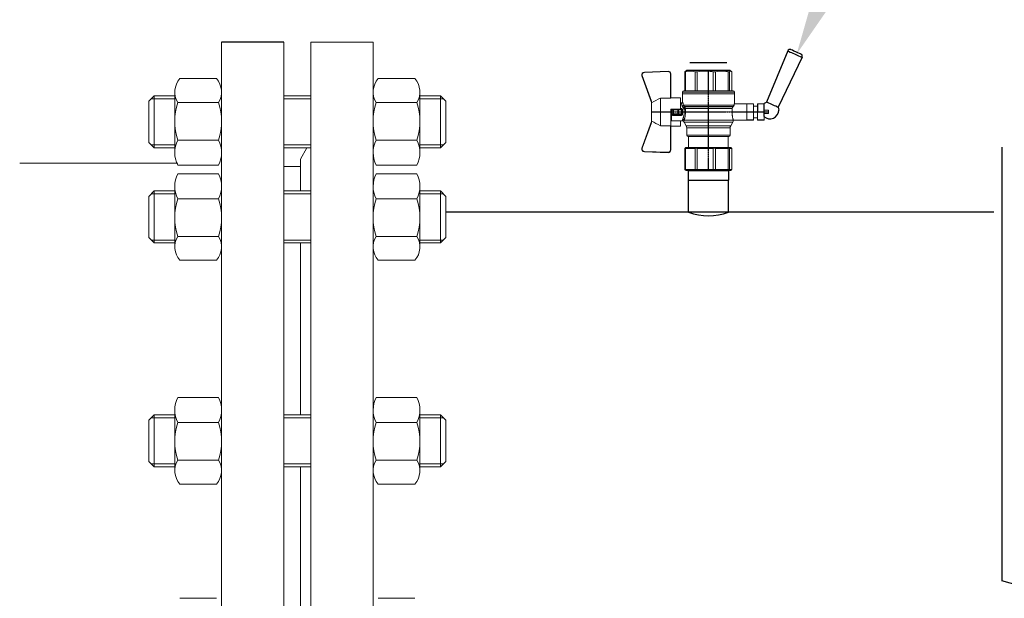
# Model space of a CAD drawing. Units: millimetres. Extents: x 16468 to 22821, y 7291 to 8834.
# Drawn here: x 22085 to 22424, y 7785 to 7985 of the extents above; entities that cross this region are included whole.
import ezdxf
from ezdxf import colors
from ezdxf.entities.mleader import LeaderData, LeaderLine
from ezdxf.math import Vec2, Vec3

# ---------------------------------------------------------------- set-up
doc = ezdxf.new("R2010")
doc.units = ezdxf.units.MM
for name, pattern in [('CENTER', [50.8, 31.75, -6.35, 6.35, -6.35]), ('CENTER2', [1.125, 0.75, -0.125, 0.125, -0.125]), ('K5LT_BASIC', [0])]:
    doc.linetypes.add(name, pattern=pattern)
for name, color, linetype, lineweight in [('Запорная арматура', 7, 'Continuous', 20), ('Осевые линии', 7, 'CENTER', 9), ('Основная', 7, 'Continuous', 40)]:
    doc.layers.add(name, color=color, linetype=linetype, lineweight=lineweight)
doc.layers.add('Системный слой VIEW1', color=7, linetype='Continuous')
doc.styles.get("Standard").update_dxf_attribs({"font": 'arial.ttf'})

# ---------------------------------------------------------------- blocks, each defined once
blk = doc.blocks.new('Кран шаровый для монтажа термодатчика Ду15')
at = {"color": 7, "linetype": 'Continuous', "lineweight": 15}
for p, q in [((-55.09, 27.16), (-54.54, 43.06)), ((-54.26, 43.05), (-54.82, 27.15)), ((-34.99, 38.29), (-52.17, 44.46)), ((-52.08, 44.72), (-34.17, 38.29)), ((-21.32, 38.29), (-3.41, 44.72)), ((-3.31, 44.46), (-20.5, 38.29)), ((-0.67, 27.15), (-1.22, 43.05)), ((-0.95, 43.06), (-0.39, 27.16)), ((-33.9, 38.29), (-34.99, 38.29)), ((-21.58, 38.29), (-33.9, 38.29)), ((-20.5, 38.29), (-21.58, 38.29)), ((-18.46, 32.26), (-37.03, 32.26)), ((-37.03, 32.26), (-37.03, 25.54)), ((-18.46, 25.54), (-18.46, 32.26)), ((-53.26, 25.54), (-37.03, 25.54)), ((-53.26, 25.54), (-53.26, 25.26)), ((-37.08, 25.26), (-53.26, 25.26)), ((-37.21, 18.83), (-37.21, 25.26)), ((-34.47, 25.26), (-37.08, 25.26)), ((-34.38, 25.26), (-34.47, 25.26)), ((-25.91, 25.26), (-34.38, 25.26)), ((-33.78, 18.83), (-33.78, 25.26)), ((-33.71, 24.8), (-33.71, 17.43)), ((-30.13, 18.68), (-30.13, 23.43)), ((-29.58, 20.48), (-29.58, 23.43)), ((-29.58, 20.48), (-29.12, 20.48)), ((-29.58, 18.68), (-29.58, 20.48)), ((-29.12, 23.43), (-29.45, 23.43)), ((-29.12, 23.88), (-26.37, 23.88)), ((-29.12, 20.48), (-29.12, 23.43)), ((-26.37, 23.43), (-29.12, 23.43)), ((-26.37, 20.48), (-29.12, 20.48)), ((-29.12, 20.48), (-29.12, 20.08)), ((-26.37, 20.08), (-29.12, 20.08)), ((-29.12, 20.08), (-29.12, 18.14)), ((-28.94, 24.8), (-26.55, 24.8)), ((-25.91, 24.8), (-26.55, 24.8)), ((-26.37, 23.43), (-26.37, 20.48)), ((-25.91, 23.43), (-26.37, 23.43)), ((-26.37, 20.48), (-25.91, 20.48)), ((-26.37, 20.08), (-26.37, 20.48)), ((-26.37, 18.14), (-26.37, 20.08)), ((-25.91, 23.43), (-25.91, 25.26)), ((-25.91, 23.43), (-25.91, 20.48)), ((-25.91, 20.48), (-25.91, 20.4)), ((-25.91, 18.83), (-25.91, 20.4)), ((-18.46, 25.54), (-2.23, 25.54)), ((-2.23, 25.26), (-18.41, 25.26)), ((-18.28, 18.83), (-18.28, 25.26)), ((-2.23, 25.26), (-2.23, 25.54)), ((-67.15, 14.69), (-67.15, 15.03)), ((-67.15, 8.44), (-67.15, 14.69)), ((-66.42, 15.77), (-66.42, 15.36)), ((-66.42, 15.77), (-52.27, 15.77)), ((-66.42, 15.36), (-66.42, 8.96)), ((-66.42, 15.36), (-52.27, 15.36)), ((-52.27, 8.96), (-52.27, 15.36)), ((-51.97, 15.59), (-51.54, 15.14)), ((-51.54, 15.14), (-51.54, 8)), ((-44.19, 13.32), (-51.54, 13.32)), ((-44.19, 13.69), (-44.19, -13.69)), ((-38.49, 14.61), (-43.27, 14.61)), ((-37.21, 18.83), (-33.78, 18.83)), ((-34.66, 16.4), (-37.12, 14.98)), ((-33.78, 18.83), (-33.71, 18.83)), ((-25.91, 18.83), (-25.91, 18.68)), ((-25.91, 18.83), (-18.28, 18.83)), ((-25.35, 18.83), (-25.35, 18.68)), ((-25.32, -16.02), (-25.32, 15.61)), ((-24.4, 15.93), (-24.4, -16.44)), ((-24.06, 16.19), (-24.06, -16.71)), ((-23.15, 16.76), (-23.15, -17.19)), ((-21.77, 18.37), (-21.77, 18.83)), ((-15.62, 17.45), (-20.86, 17.45)), ((-14.51, 17.45), (-15.62, 17.45)), ((-15.62, 17.45), (-15.62, -17.45)), ((-0.8, 15.77), (-13.6, 15.77)), ((-0.8, 15.36), (-13.6, 15.36)), ((-0.8, 15.77), (-0.8, 15.36)), ((0, 14.7), (-0.36, 15.33)), ((-67.15, 7.26), (-67.15, 8.44)), ((-67.15, -3.09), (-67.15, 7.26)), ((-66.42, 8.96), (-66.42, 7.49)), ((-66.42, 8.96), (-52.27, 8.96)), ((-66.42, 7.49), (-66.42, -3.11)), ((-66.42, 7.49), (-52.27, 7.49)), ((-52.27, -3.11), (-52.27, 7.49)), ((-51.97, 8.24), (-51.54, 8)), ((-51.54, 8), (-51.54, -3.82)), ((-0.8, 8.96), (-13.6, 8.96)), ((-13.6, 7.49), (-0.8, 7.49)), ((-0.8, 8.96), (-0.8, 7.49)), ((-67.15, -4.42), (-67.15, -3.09)), ((-67.15, -12.81), (-67.15, -4.42)), ((-66.42, -3.11), (-52.27, -3.11)), ((-66.42, -3.11), (-66.42, -4.76)), ((-66.42, -4.76), (-52.27, -4.76)), ((-66.42, -4.76), (-66.42, -13.35)), ((-52.27, -13.35), (-52.27, -4.76)), ((-51.54, -3.82), (-51.97, -3.94)), ((-51.54, -3.82), (-51.54, -13.41)), ((-0.8, -3.11), (-13.6, -3.11)), ((-0.8, -3.11), (-13.6, -3.11)), ((-0.8, -4.76), (-13.6, -4.76)), ((-0.8, -3.11), (-0.8, -4.76)), ((-0.8, -3.11), (-0.8, -4.76)), ((-67.15, -13.51), (-67.15, -12.81)), ((-67.15, -15.03), (-67.15, -13.51)), ((-66.42, -13.35), (-52.27, -13.35)), ((-66.42, -13.35), (-66.42, -14.22)), ((-66.42, -14.22), (-52.27, -14.22)), ((-66.42, -14.22), (-66.42, -15.77)), ((-66.42, -15.77), (-52.27, -15.77)), ((-52.27, -15.77), (-52.27, -14.22)), ((-51.54, -13.41), (-51.97, -13.81)), ((-51.54, -15.14), (-51.97, -15.59)), ((-51.54, -13.32), (-44.19, -13.32)), ((-51.54, -13.41), (-51.54, -15.14)), ((-43.27, -14.61), (-38.49, -14.61)), ((-37.12, -14.98), (-34.66, -16.4)), ((-33.26, -16.76), (-33.26, -25.73)), ((-22.25, -17.45), (-15.62, -17.45)), ((-22.23, -25.73), (-22.23, -17.45)), ((-15.62, -17.45), (-14.51, -17.45)), ((-0.8, -13.35), (-13.6, -13.35)), ((-0.8, -14.22), (-13.6, -14.22)), ((-0.8, -15.77), (-13.6, -15.77)), ((-0.8, -13.35), (-0.8, -14.22)), ((-0.36, -15.33), (0, -14.7))]:
    blk.add_line(p, q, dxfattribs=at)
at = {"color": 1, "linetype": 'CENTER2'}
for p, q in [((-27.74, 38.29), (-27.74, -40.25)), ((-67.15, 0), (0, 0))]:
    blk.add_line(p, q, dxfattribs=at)
at = {"color": 8, "linetype": 'Continuous', "lineweight": 15}
for p, q in [((-28.94, 24.8), (-33.71, 24.8)), ((-43.27, 14.61), (-43.27, -14.61)), ((-38.49, -14.61), (-38.49, 14.61)), ((-37.12, 14.98), (-37.12, -14.98)), ((-34.66, 16.4), (-34.66, -16.4)), ((-33.28, 16.31), (-33.28, -16.77)), ((-14.51, 17.45), (-14.51, -10.43)), ((-14.51, -10.43), (-14.51, -17.45))]:
    blk.add_line(p, q, dxfattribs=at)
for p, q in [((0, -14.7), (0, 14.7)), ((-67.15, 12.54), (-67.15, -12.54))]:
    blk.add_line(p, q)
at = {"color": 0, "linetype": 'Continuous', "lineweight": 15}
for p, q in [((-33.26, -30.33), (-33.26, -25.73)), ((-33.26, -25.73), (-33.12, -25.73)), ((-33.12, -25.73), (-33.12, -30.33)), ((-30.5, -25.73), (-33.12, -25.73)), ((-27.88, -25.73), (-30.5, -25.73)), ((-27.88, -30.33), (-27.88, -25.73)), ((-27.88, -25.73), (-27.61, -25.73)), ((-27.61, -25.73), (-27.61, -30.33)), ((-24.99, -25.73), (-27.61, -25.73)), ((-22.37, -25.73), (-24.99, -25.73)), ((-22.37, -30.33), (-22.37, -25.73)), ((-22.37, -25.73), (-22.23, -25.73)), ((-22.23, -25.73), (-22.23, -30.33)), ((-33.12, -30.33), (-33.26, -30.33)), ((-33.26, -37.49), (-33.26, -32.9)), ((-33.26, -32.9), (-33.12, -32.9)), ((-27.88, -30.33), (-33.12, -30.33)), ((-33.12, -32.9), (-33.12, -37.49)), ((-28.02, -32.9), (-33.12, -32.9)), ((-31.65, -30.33), (-31.65, -32.9)), ((-28.02, -32.9), (-22.23, -32.9)), ((-27.61, -30.33), (-27.88, -30.33)), ((-27.88, -37.46), (-27.88, -32.94)), ((-22.37, -30.33), (-27.61, -30.33)), ((-23.84, -32.9), (-23.84, -30.33)), ((-22.23, -30.33), (-22.37, -30.33)), ((-22.23, -32.9), (-22.23, -32.94)), ((-22.23, -32.94), (-22.23, -37.46)), ((-33.12, -37.49), (-33.26, -37.49)), ((-28.02, -37.49), (-33.12, -37.49)), ((-28.89, -37.49), (-28.89, -40.25)), ((-22.23, -37.49), (-28.02, -37.49)), ((-22.37, -33.18), (-27.61, -33.18)), ((-27.61, -33.18), (-27.61, -37.22)), ((-27.61, -37.22), (-22.37, -37.22)), ((-26.59, -40.25), (-26.59, -37.49)), ((-22.37, -37.22), (-22.37, -33.18)), ((-22.23, -37.46), (-22.23, -37.49)), ((-26.59, -40.25), (-28.89, -40.25))]:
    blk.add_line(p, q, dxfattribs=at)
at = {"color": 7, "linetype": 'Continuous', "lineweight": 15, "flags": 128}
for points in [[(-54.54, 43.06), (-54.53, 43.06), (-54.52, 43.06), (-54.49, 43.06), (-54.46, 43.06), (-54.41, 43.05), (-54.37, 43.05), (-54.32, 43.05), (-54.26, 43.05)], [(-52.08, 44.72), (-52.08, 44.72), (-52.09, 44.7), (-52.1, 44.68), (-52.11, 44.65), (-52.12, 44.61), (-52.14, 44.56), (-52.15, 44.52), (-52.17, 44.46)], [(-3.41, 44.72), (-3.41, 44.72), (-3.4, 44.7), (-3.39, 44.68), (-3.38, 44.65), (-3.37, 44.61), (-3.35, 44.56), (-3.33, 44.52), (-3.31, 44.46)], [(-0.95, 43.06), (-0.95, 43.06), (-0.97, 43.06), (-1, 43.06), (-1.03, 43.06), (-1.07, 43.05), (-1.12, 43.05), (-1.17, 43.05), (-1.22, 43.05)], [(-54.82, 27.15), (-54.87, 27.16), (-54.92, 27.16), (-54.97, 27.16), (-55.01, 27.16), (-55.05, 27.16), (-55.07, 27.16), (-55.09, 27.16), (-55.09, 27.16)], [(-0.39, 27.16), (-0.4, 27.16), (-0.42, 27.16), (-0.44, 27.16), (-0.47, 27.16), (-0.52, 27.16), (-0.56, 27.16), (-0.62, 27.16), (-0.67, 27.15)]]:
    blk.add_lwpolyline(points, dxfattribs=at)
at = {"color": 7, "linetype": 'Continuous', "lineweight": 15}
for centre, radius, start, end in [((-52.7, 42.99), 1.84, 70.23437, 178), ((-52.7, 42.99), 1.56, 70.23437, 178), ((-52.7, 42.99), 1.56, 145.1276, 178), ((-2.79, 42.99), 1.84, 2, 109.76563), ((-2.79, 42.99), 1.56, 2, 109.76563), ((-53.26, 27.1), 1.84, 178, 270), ((-53.26, 27.1), 1.56, 178, 270), ((-2.23, 27.1), 1.84, 270, 2), ((-2.23, 27.1), 1.56, 270, 2), ((-33.26, 24.8), 0.459, 90, 180), ((-43.27, 13.69), 0.919, 90, 180), ((-38.49, 17.36), 2.76, 270, 300), ((-33.28, 14.01), 2.76, 111.61988, 120), ((-14.51, 16.54), 0.919, 0, 90), ((-43.27, -13.69), 0.919, 180, 270), ((-38.49, -17.36), 2.76, 60, 90), ((-33.28, -14.01), 2.76, 240, 270), ((-14.51, -16.54), 0.919, 270, 0)]:
    blk.add_arc(centre, radius, start, end, dxfattribs=at)
at = {"color": 0, "linetype": 'Continuous', "lineweight": 15}
for centre, start, end in [((-28.02, -33.18), 60, 90), ((-28.02, -37.22), 270, 300)]:
    blk.add_arc(centre, 0.276, start, end, dxfattribs=at)
at = {"color": 7, "linetype": 'Continuous', "lineweight": 15}
for major_axis, ratio, start_param, end_param in [((16.03, -16.03), 0.072735, 2.821501, 2.874508), ((15.26, -15.26), 0.331491, 3.068985, 3.121992), ((15.26, -15.26), 0.331491, 3.801377, 3.854383), ((12.16, -12.16), 0.864393, 3.461684, 3.514691), ((12.16, -12.16), 0.864393, 4.194076, 4.247082), ((-14.37, -14.37), 0.502076, 5.42518, 5.478186), ((-14.37, -14.37), 0.502076, 6.157571, 6.210578), ((-16.03, -16.03), 0.072735, 5.817879, 5.870885), ((-16.03, -16.03), 0.072735, 0.267085, 0.320092)]:
    blk.add_ellipse((-37.11, 0), major_axis=major_axis, ratio=ratio, start_param=start_param, end_param=end_param, dxfattribs=at)
at = {"color": 0, "linetype": 'Continuous', "lineweight": 15}
for centre, major_axis, start_param, end_param in [((-27.74, -33.18), (0.266, -0.266), 1.308997, 2.356194), ((-22.51, -33.18), (0.266, 0.266), 4.974188, 6.021386), ((-27.74, -37.22), (0.266, 0.266), 3.926991, 4.974188), ((-22.51, -37.22), (0.266, -0.266), 0.261799, 1.308997)]:
    blk.add_ellipse(centre, major_axis=major_axis, ratio=0.267949, start_param=start_param, end_param=end_param, dxfattribs=at)
at = {"color": 7, "linetype": 'Continuous', "lineweight": 15}
for points in [[(-33.9, 38.29), (-34.96, 36.28), (-35.99, 34.27), (-37.03, 32.26)], [(-18.46, 32.26), (-19.49, 34.27), (-20.53, 36.28), (-21.58, 38.29)], [(-29.45, 23.43), (-29.53, 23.43), (-29.58, 23.43), (-29.58, 23.43)], [(-66.42, 15.77), (-66.66, 15.52), (-66.91, 15.28), (-67.15, 15.03)], [(-66.42, 15.36), (-66.66, 15.13), (-66.91, 14.91), (-67.15, 14.69)], [(-29.58, 18.68), (-29.58, 18.68), (-29.69, 18.68), (-29.97, 18.68), (-30.13, 18.68)], [(-26.37, 18.14), (-27.27, 18.25), (-28.21, 18.25), (-29.12, 18.14)], [(-28.94, 17.35), (-28.96, 17.51), (-29.01, 17.83), (-29.08, 18.06), (-29.12, 18.14)], [(-26.55, 17.35), (-26.53, 17.51), (-26.48, 17.83), (-26.4, 18.06), (-26.37, 18.14)], [(-25.35, 18.68), (-25.52, 18.68), (-25.8, 18.68), (-25.91, 18.68), (-25.91, 18.68)], [(-25.25, 16.67), (-25.36, 16.57), (-25.5, 16.49), (-25.65, 16.47)], [(-25.32, 15.61), (-24.99, 15.63), (-24.67, 15.75), (-24.4, 15.93)], [(-24.95, 16.94), (-25.05, 16.85), (-25.15, 16.76), (-25.25, 16.67)], [(-24.4, 15.93), (-24.29, 16.02), (-24.18, 16.1), (-24.06, 16.19)], [(-24.06, 16.19), (-23.77, 16.46), (-23.44, 16.65), (-23.15, 16.76)], [(-66.42, 8.96), (-66.66, 8.79), (-66.91, 8.61), (-67.15, 8.44)], [(-66.42, 7.49), (-66.66, 7.42), (-66.91, 7.34), (-67.15, 7.26)], [(-66.42, -3.11), (-66.66, -3.1), (-66.91, -3.09), (-67.15, -3.09)], [(-66.42, -4.76), (-66.66, -4.65), (-66.91, -4.53), (-67.15, -4.42)], [(-66.42, -13.35), (-66.66, -13.17), (-66.91, -12.99), (-67.15, -12.81)], [(-66.42, -14.22), (-66.66, -13.99), (-66.91, -13.75), (-67.15, -13.51)], [(-66.42, -15.77), (-66.66, -15.52), (-66.91, -15.28), (-67.15, -15.03)], [(-24.06, -16.71), (-24.17, -16.62), (-24.29, -16.53), (-24.4, -16.44)]]:
    blk.add_open_spline(points, degree=3, dxfattribs=at)
for points, knots in [([(-37.03, 25.54), (-37.03, 25.47), (-37.03, 25.39), (-37.05, 25.29), (-37.07, 25.26), (-37.08, 25.26)], [0, 0, 0, 0, 0.5, 0.5, 1, 1, 1, 1]), ([(-30.13, 23.43), (-30.13, 23.46), (-30.13, 23.54), (-30.12, 23.64), (-30.1, 23.75), (-30.07, 23.86), (-30.02, 24.01), (-29.93, 24.2), (-29.78, 24.41), (-29.6, 24.58), (-29.42, 24.69), (-29.25, 24.76), (-29.09, 24.8), (-28.99, 24.8), (-28.94, 24.8)], [0, 0, 0, 0, 0.053286, 0.106273, 0.159268, 0.212578, 0.266505, 0.395214, 0.52304, 0.645854, 0.766404, 0.845904, 0.923231, 1, 1, 1, 1]), ([(-30.13, 23.43), (-29.95, 23.43), (-29.67, 23.43), (-29.58, 23.43), (-29.58, 23.43)], [0, 0, 0, 0, 0.571429, 1, 1, 1, 1]), ([(-29.58, 23.43), (-29.58, 23.55), (-29.53, 23.67), (-29.36, 23.84), (-29.24, 23.88), (-29.12, 23.88)], [0, 0, 0, 0, 0.5, 0.5, 1, 1, 1, 1]), ([(-29.12, 20.08), (-29.24, 20.08), (-29.36, 20.12), (-29.53, 20.27), (-29.58, 20.37), (-29.58, 20.48)], [0, 0, 0, 0, 0.5, 0.5, 1, 1, 1, 1]), ([(-29.12, 23.88), (-29.08, 23.88), (-28.98, 24.05), (-28.94, 24.53), (-28.94, 24.8)], [0, 0, 0, 0, 0.428571, 1, 1, 1, 1]), ([(-29.12, 23.43), (-29.12, 23.45), (-29.12, 23.49), (-29.12, 23.56), (-29.12, 23.63), (-29.12, 23.69), (-29.12, 23.75), (-29.12, 23.81), (-29.12, 23.85), (-29.12, 23.88), (-29.12, 23.88), (-29.12, 23.88)], [0, 0, 0, 0, 0.093907, 0.187948, 0.28543, 0.388925, 0.500162, 0.620859, 0.760079, 0.859557, 1, 1, 1, 1]), ([(-26.55, 24.8), (-26.55, 24.53), (-26.5, 24.05), (-26.41, 23.88), (-26.37, 23.88)], [0, 0, 0, 0, 0.571429, 1, 1, 1, 1]), ([(-26.55, 24.8), (-26.52, 24.8), (-26.46, 24.8), (-26.36, 24.79), (-26.27, 24.77), (-26.18, 24.74), (-26.09, 24.7), (-26, 24.65), (-25.94, 24.61), (-25.91, 24.59)], [0, 0, 0, 0, 0.133888, 0.267723, 0.402544, 0.539368, 0.679167, 0.839738, 1, 1, 1, 1]), ([(-26.37, 23.88), (-26.37, 23.88), (-26.37, 23.88), (-26.37, 23.87), (-26.37, 23.86), (-26.37, 23.85), (-26.37, 23.81), (-26.37, 23.74), (-26.37, 23.65), (-26.37, 23.54), (-26.37, 23.46), (-26.37, 23.43)], [0, 0, 0, 0, 0.075478, 0.140711, 0.195652, 0.240362, 0.379621, 0.500444, 0.681156, 0.843764, 1, 1, 1, 1]), ([(-26.37, 23.88), (-26.24, 23.88), (-26.13, 23.84), (-25.96, 23.67), (-25.91, 23.55), (-25.91, 23.43)], [0, 0, 0, 0, 0.5, 0.5, 1, 1, 1, 1]), ([(-25.91, 20.48), (-25.91, 20.37), (-25.96, 20.27), (-26.13, 20.12), (-26.24, 20.08), (-26.37, 20.08)], [0, 0, 0, 0, 0.5, 0.5, 1, 1, 1, 1]), ([(-18.41, 25.26), (-18.42, 25.26), (-18.43, 25.29), (-18.45, 25.39), (-18.46, 25.47), (-18.46, 25.54)], [0, 0, 0, 0, 0.5, 0.5, 1, 1, 1, 1]), ([(-33.71, 17.43), (-33.72, 17.33), (-33.74, 17.15), (-33.86, 16.9), (-34.05, 16.7), (-34.21, 16.61), (-34.29, 16.57)], [0, 0, 0, 0, 0.25044, 0.500237, 0.749966, 1, 1, 1, 1]), ([(-32.54, 17.2), (-32.56, 17.02), (-32.72, 16.59), (-33.08, 16.34), (-33.28, 16.31)], [0, 0, 0, 0, 0.428571, 1, 1, 1, 1]), ([(-25.32, 15.61), (-25.39, 15.6), (-25.53, 15.58), (-25.74, 15.56), (-25.96, 15.53), (-26.17, 15.51), (-26.5, 15.49), (-26.95, 15.46), (-27.69, 15.44), (-28.63, 15.45), (-29.54, 15.53), (-30.24, 15.62), (-30.75, 15.7), (-31.24, 15.79), (-31.71, 15.89), (-32.15, 16), (-32.51, 16.09), (-32.81, 16.17), (-33.06, 16.24), (-33.2, 16.29), (-33.28, 16.31)], [0, 0, 0, 0, 0.02493, 0.04991, 0.074968, 0.100132, 0.125429, 0.188449, 0.251568, 0.378019, 0.50331, 0.565693, 0.628714, 0.691061, 0.753649, 0.81575, 0.877598, 0.918736, 0.9595, 1, 1, 1, 1]), ([(-32.54, 17.2), (-32.5, 17.19), (-32.42, 17.16), (-32.29, 17.11), (-32.11, 17.05), (-31.85, 16.96), (-31.54, 16.87), (-31.01, 16.71), (-30.34, 16.55), (-29.44, 16.39), (-28.51, 16.3), (-27.73, 16.29), (-27.15, 16.3), (-26.77, 16.33), (-26.39, 16.36), (-26.01, 16.41), (-25.77, 16.45), (-25.65, 16.47)], [0, 0, 0, 0, 0.023604, 0.052351, 0.086242, 0.125276, 0.198979, 0.251156, 0.387449, 0.501881, 0.626737, 0.750794, 0.800111, 0.84965, 0.899452, 0.949556, 1, 1, 1, 1]), ([(-28.94, 17.35), (-28.97, 17.34), (-29.03, 17.33), (-29.13, 17.34), (-29.22, 17.35), (-29.31, 17.36), (-29.45, 17.41), (-29.62, 17.5), (-29.81, 17.67), (-29.96, 17.88), (-30.05, 18.11), (-30.1, 18.31), (-30.13, 18.5), (-30.13, 18.62), (-30.13, 18.68)], [0, 0, 0, 0, 0.047589, 0.094304, 0.140566, 0.186811, 0.233473, 0.352859, 0.476117, 0.600851, 0.73272, 0.820435, 0.90917, 1, 1, 1, 1]), ([(-29.58, 18.68), (-29.58, 18.65), (-29.58, 18.59), (-29.57, 18.5), (-29.55, 18.42), (-29.52, 18.34), (-29.49, 18.28), (-29.45, 18.22), (-29.39, 18.16), (-29.31, 18.12), (-29.21, 18.12), (-29.15, 18.13), (-29.12, 18.14)], [0, 0, 0, 0, 0.12313, 0.233743, 0.332471, 0.420207, 0.498221, 0.568314, 0.665071, 0.764496, 0.874216, 1, 1, 1, 1]), ([(-26.55, 17.35), (-26.62, 17.35), (-26.76, 17.37), (-26.98, 17.39), (-27.2, 17.41), (-27.42, 17.42), (-27.63, 17.43), (-27.85, 17.43), (-28.07, 17.42), (-28.29, 17.41), (-28.51, 17.39), (-28.72, 17.37), (-28.87, 17.35), (-28.94, 17.35)], [0, 0, 0, 0, 0.091306, 0.182375, 0.273258, 0.364008, 0.454678, 0.545322, 0.635992, 0.726742, 0.817625, 0.908694, 1, 1, 1, 1]), ([(-25.35, 18.68), (-25.36, 18.65), (-25.36, 18.57), (-25.37, 18.46), (-25.38, 18.35), (-25.41, 18.24), (-25.45, 18.08), (-25.53, 17.88), (-25.68, 17.67), (-25.86, 17.5), (-26.05, 17.4), (-26.23, 17.35), (-26.39, 17.33), (-26.5, 17.34), (-26.55, 17.35)], [0, 0, 0, 0, 0.054859, 0.10886, 0.162229, 0.2152, 0.268013, 0.400286, 0.525227, 0.648206, 0.767485, 0.844586, 0.921429, 1, 1, 1, 1]), ([(-26.37, 18.14), (-26.35, 18.14), (-26.31, 18.12), (-26.26, 18.12), (-26.2, 18.12), (-26.15, 18.14), (-26.11, 18.16), (-26.07, 18.19), (-25.99, 18.26), (-25.92, 18.44), (-25.91, 18.6), (-25.91, 18.68)], [0, 0, 0, 0, 0.074229, 0.142605, 0.205958, 0.265327, 0.321971, 0.377336, 0.432968, 0.667174, 1, 1, 1, 1]), ([(-25.32, 15.61), (-25.4, 15.68), (-25.54, 15.94), (-25.63, 16.31), (-25.65, 16.47)], [0, 0, 0, 0, 0.571429, 1, 1, 1, 1]), ([(-24.4, 15.93), (-24.52, 15.94), (-24.84, 16.14), (-25.14, 16.51), (-25.25, 16.67)], [0, 0, 0, 0, 0.571429, 1, 1, 1, 1]), ([(-24.95, 16.94), (-24.91, 16.98), (-24.84, 17.04), (-24.72, 17.14), (-24.6, 17.23), (-24.48, 17.31), (-24.33, 17.4), (-24.16, 17.49), (-23.96, 17.58), (-23.82, 17.62), (-23.76, 17.64)], [0, 0, 0, 0, 0.100136, 0.200517, 0.301393, 0.403008, 0.505601, 0.6694, 0.8339, 1, 1, 1, 1]), ([(-24.06, 16.19), (-24.19, 16.2), (-24.53, 16.39), (-24.85, 16.78), (-24.95, 16.94)], [0, 0, 0, 0, 0.571429, 1, 1, 1, 1]), ([(-23.15, 16.76), (-23.31, 16.81), (-23.59, 17.06), (-23.73, 17.47), (-23.76, 17.64)], [0, 0, 0, 0, 0.571429, 1, 1, 1, 1]), ([(-20.86, 17.45), (-20.98, 17.47), (-21.22, 17.5), (-21.52, 17.71), (-21.73, 18.01), (-21.76, 18.25), (-21.77, 18.37)], [0, 0, 0, 0, 0.250017, 0.499949, 0.7497, 1, 1, 1, 1]), ([(-13.6, 16.52), (-13.6, 16.53), (-13.6, 16.55), (-13.6, 16.43), (-13.6, 16.13), (-13.6, 15.66), (-13.6, 15.02), (-13.6, 14.24), (-13.6, 13.22), (-13.6, 11.95), (-13.6, 10.42), (-13.6, 8.75), (-13.6, 6.96), (-13.6, 5.02), (-13.6, 3.11), (-13.6, 1.3), (-13.6, -0.39), (-13.6, -2.08), (-13.6, -3.76), (-13.6, -5.4), (-13.6, -6.98), (-13.6, -8.47), (-13.6, -9.99), (-13.6, -11.49), (-13.6, -12.9), (-13.6, -13.67), (-13.6, -14.04)], [0, 0, 0, 0, 0.008768, 0.04868, 0.088603, 0.128514, 0.168437, 0.207517, 0.246608, 0.296599, 0.345229, 0.392402, 0.439564, 0.488195, 0.538196, 0.577276, 0.616367, 0.656278, 0.696201, 0.736112, 0.776035, 0.815115, 0.854206, 0.904197, 0.95283, 1, 1, 1, 1]), ([(-0.38, 15.32), (-0.41, 15.37), (-0.48, 15.53), (-0.67, 15.68), (-0.8, 15.77)], [0, 0, 0, 0, 0.360575, 1, 1, 1, 1]), ([(-0.8, 15.36), (-0.45, 14.3), (-0.27, 13.23), (-0.26, 11.63), (-0.31, 11.1), (-0.49, 10.02), (-0.62, 9.49), (-0.8, 8.96)], [0, 0, 0, 0, 0.5, 0.5, 0.75, 0.75, 1, 1, 1, 1]), ([(-0.8, 7.49), (-0.45, 5.74), (-0.27, 3.97), (-0.26, 1.32), (-0.31, 0.44), (-0.49, -1.34), (-0.62, -2.23), (-0.8, -3.11)], [0, 0, 0, 0, 0.5, 0.5, 0.75, 0.75, 1, 1, 1, 1]), ([(-0.8, -4.76), (-0.45, -6.18), (-0.27, -7.61), (-0.26, -9.76), (-0.31, -10.48), (-0.49, -11.92), (-0.62, -12.64), (-0.8, -13.35)], [0, 0, 0, 0, 0.5, 0.5, 0.75, 0.75, 1, 1, 1, 1]), ([(-25.32, -16.02), (-25.59, -15.98), (-26.13, -15.91), (-27.01, -15.84), (-27.91, -15.83), (-28.79, -15.86), (-29.65, -15.94), (-30.45, -16.06), (-31.19, -16.2), (-31.86, -16.36), (-32.42, -16.51), (-32.86, -16.64), (-33.14, -16.73), (-33.26, -16.77), (-33.24, -16.76), (-33.24, -16.76)], [0, 0, 0, 0, 0.07852, 0.159252, 0.237796, 0.318702, 0.396001, 0.475404, 0.555403, 0.637528, 0.720997, 0.806929, 0.889389, 0.974471, 1, 1, 1, 1]), ([(-25.32, -16.02), (-25.15, -16.04), (-24.98, -16.1), (-24.68, -16.24), (-24.54, -16.33), (-24.4, -16.44)], [0, 0, 0, 0, 0.5, 0.5, 1, 1, 1, 1]), ([(-23.15, -17.19), (-23.28, -17.15), (-23.43, -17.1), (-23.74, -16.94), (-23.9, -16.84), (-24.06, -16.71)], [0, 0, 0, 0, 0.5, 0.5, 1, 1, 1, 1]), ([(-22.25, -17.45), (-22.25, -17.45), (-22.23, -17.45), (-22.37, -17.41), (-22.64, -17.33), (-22.97, -17.24), (-23.15, -17.19)], [0, 0, 0, 0, 0.128323, 0.399848, 0.679119, 1, 1, 1, 1]), ([(-13.6, -14.04), (-13.6, -14.38), (-13.6, -15.06), (-13.6, -15.8), (-13.6, -16.27), (-13.6, -16.51), (-13.6, -16.52), (-13.6, -16.52)], [0, 0, 0, 0, 0.219172, 0.445142, 0.677492, 0.859093, 1, 1, 1, 1]), ([(-0.8, -14.22), (-0.45, -14.48), (-0.27, -14.74), (-0.26, -15.13), (-0.31, -15.26), (-0.49, -15.51), (-0.62, -15.64), (-0.8, -15.77)], [0, 0, 0, 0, 0.5, 0.5, 0.75, 0.75, 1, 1, 1, 1])]:
    blk.add_open_spline(points, degree=3, knots=knots, dxfattribs=at)
at = {"color": 8, "linetype": 'Continuous', "lineweight": 15}
for points, knots in [([(-33.28, 16.31), (-33.43, 16.36), (-33.74, 16.48), (-34.06, 16.54), (-34.24, 16.57), (-34.32, 16.57), (-34.29, 16.57), (-34.29, 16.57)], [0, 0, 0, 0, 0.241543, 0.490267, 0.745473, 0.999921, 1, 1, 1, 1]), ([(-33.71, 17.43), (-33.71, 17.43), (-33.69, 17.43), (-33.58, 17.42), (-33.39, 17.41), (-33.07, 17.37), (-32.72, 17.26), (-32.54, 17.2)], [0, 0, 0, 0, 0.182689, 0.34086, 0.49992, 0.750292, 1, 1, 1, 1]), ([(-21.77, 18.37), (-21.8, 18.36), (-21.85, 18.34), (-22.26, 18.17), (-22.88, 17.92), (-23.47, 17.74), (-23.76, 17.64)], [0, 0, 0, 0, 0.242993, 0.499173, 0.749773, 1, 1, 1, 1]), ([(-20.86, 17.45), (-20.89, 17.44), (-20.95, 17.42), (-21.42, 17.26), (-22.14, 17.03), (-22.81, 16.85), (-23.15, 16.76)], [0, 0, 0, 0, 0.24698, 0.496323, 0.7473, 1, 1, 1, 1])]:
    blk.add_open_spline(points, degree=3, knots=knots, dxfattribs=at)
at = {"flags": 1}
blk.add_attdef('КОД_1С', (-30.77, -6.49), '', height=2.5, dxfattribs=at)
blk = doc.blocks.new('разрыв')
at = {"color": 7}
for p, q in [((0, 16.028), (0, 8.123)), ((0, 5.829), (0, -2.235))]:
    blk.add_line(p, q, dxfattribs=at)
at = {"linetype": 'ByBlock', "lineweight": 25}
blk.add_lwpolyline([(0, 5.829), (-2.119, 6.753), (2.279, 7.486), (0, 8.123)], dxfattribs=at)

msp = doc.modelspace()

# ---------------------------------------------------------------- linework, layer by layer
for p, q in [((22349.47, 7973.77, -3146.86), (22342.18, 7956.16, -3146.86)), ((22354.43, 7971.57, -3146.86), (22346.22, 7954.35, -3146.86)), ((22315.3, 7929.24, -3146.86), (22315.3, 7932.54, -3146.86)), ((22315.3, 7932.54, -3146.86), (22329.03, 7932.54, -3146.86)), ((22315.3, 7918.25, -3146.86), (22315.3, 7929.24, -3146.86)), ((22315.3, 7929.24, -3146.86), (22329.03, 7929.24, -3146.86)), ((22329.03, 7932.54, -3146.86), (22329.03, 7929.24, -3146.86)), ((22329.03, 7918.25, -3146.86), (22329.03, 7929.24, -3146.86)), ((22231.64, 7918.35, -2821.63), (22420.52, 7918.35, -2821.63))]:
    msp.add_line(p, q)
at = {"color": 0, "extrusion": (0, 1, 0)}
msp.add_line((22328.55, 7969.72, -3136.44), (22315.77, 7969.72, -3146.84), dxfattribs=at)
for centre, radius, start, end in [((22350.24, 7973.47, -3146.86), 0.824, 66, 158.2083), ((22353.69, 7971.93, -3146.86), 0.824, 333.7917, 66), ((22343.36, 7953.38, -3146.86), 3.02, 226.6582, 0)]:
    msp.add_arc(centre, radius, start, end)
at = {"extrusion": (-0.406737, -0.913545, 4e-16)}
for start, end in [(180, 277.8855), (277.8855, 0)]:
    msp.add_arc((17176.75, -3146.86, -16374.75), 2.71, start, end, dxfattribs=at)
at = {"extrusion": (0.406737, 0.913545, -1e-16)}
msp.add_arc((-17176.75, -3146.86, 16375.61), 1.89, 180, 0, dxfattribs=at)
at = {"extrusion": (0, -1e-16, -1)}
for start, end in [(46.6582, 66.8327), (161.1673, 180)]:
    msp.add_arc((-22343.36, 7953.38, 3146.86), 3.02, start, end, dxfattribs=at)
at = {"extrusion": (1, -2e-16, 0)}
msp.add_arc((7953.38, -3146.86, 22341.29), 2.2, 0, 180, dxfattribs=at)
at = {"extrusion": (0.406737, 0.913545, -4e-16)}
for start, end in [(288.8844, 0), (180, 288.8844)]:
    msp.add_arc((-17176.75, -3146.86, 16355.69), 2.22, start, end, dxfattribs=at)
at = {"color": 7}
msp.add_arc((22322.16, 7936.07, -3146.86), 19.09, 248.9185, 291.0815, dxfattribs=at)
at = {"layer": 'Запорная арматура', "color": 250, "ltscale": 6}
for p, q in [((22131.21, 7958.3, -2821.63), (22129.35, 7956.44, -2821.63)), ((22129.35, 7942.26, -2821.63), (22129.35, 7956.44, -2821.63)), ((22138.27, 7957.29, -2821.63), (22130.2, 7957.29, -2821.63)), ((22131.21, 7958.3, -2821.63), (22131.21, 7940.4, -2821.63)), ((22138.27, 7958.3, -2821.63), (22131.21, 7958.3, -2821.63)), ((22222.73, 7958.3, -2821.63), (22229.79, 7958.3, -2821.63)), ((22222.73, 7957.29, -2821.63), (22230.8, 7957.29, -2821.63)), ((22229.79, 7958.3, -2821.63), (22229.79, 7940.4, -2821.63)), ((22229.79, 7958.3, -2821.63), (22231.65, 7956.44, -2821.63)), ((22231.65, 7942.26, -2821.63), (22231.65, 7956.44, -2821.63)), ((22139.27, 7956.04, -2821.63), (22153.38, 7956.04, -2821.63)), ((22221.73, 7956.04, -2821.63), (22207.62, 7956.04, -2821.63)), ((22139.29, 7943.08, -2821.63), (22153.37, 7943.08, -2821.63)), ((22221.71, 7943.08, -2821.63), (22207.63, 7943.08, -2821.63)), ((22131.21, 7940.4, -2821.63), (22129.35, 7942.26, -2821.63)), ((22138.27, 7941.4, -2821.63), (22130.2, 7941.4, -2821.63)), ((22138.27, 7940.4, -2821.63), (22131.21, 7940.4, -2821.63)), ((22222.73, 7941.4, -2821.63), (22230.8, 7941.4, -2821.63)), ((22222.73, 7940.4, -2821.63), (22229.79, 7940.4, -2821.63)), ((22229.79, 7940.4, -2821.63), (22231.65, 7942.26, -2821.63)), ((22131.21, 7925.53, -2821.63), (22129.35, 7923.66, -2821.63)), ((22129.35, 7923.66, -2821.63), (22129.35, 7909.49, -2821.63)), ((22138.27, 7924.52, -2821.63), (22130.2, 7924.52, -2821.63)), ((22131.21, 7907.63, -2821.63), (22131.21, 7925.53, -2821.63)), ((22138.27, 7925.53, -2821.63), (22131.21, 7925.53, -2821.63)), ((22139.29, 7922.84, -2821.63), (22153.37, 7922.84, -2821.63)), ((22221.71, 7922.84, -2821.63), (22207.63, 7922.84, -2821.63)), ((22222.73, 7925.53, -2821.63), (22229.79, 7925.53, -2821.63)), ((22222.73, 7924.52, -2821.63), (22230.8, 7924.52, -2821.63)), ((22229.79, 7907.63, -2821.63), (22229.79, 7925.53, -2821.63)), ((22229.79, 7925.53, -2821.63), (22231.65, 7923.66, -2821.63)), ((22231.65, 7923.66, -2821.63), (22231.65, 7909.49, -2821.63)), ((22131.21, 7907.63, -2821.63), (22129.35, 7909.49, -2821.63)), ((22139.27, 7909.88, -2821.63), (22153.38, 7909.88, -2821.63)), ((22221.73, 7909.88, -2821.63), (22207.62, 7909.88, -2821.63)), ((22229.79, 7907.63, -2821.63), (22231.65, 7909.49, -2821.63)), ((22138.27, 7908.63, -2821.63), (22130.2, 7908.63, -2821.63)), ((22138.27, 7907.63, -2821.63), (22131.21, 7907.63, -2821.63)), ((22222.73, 7908.63, -2821.63), (22230.8, 7908.63, -2821.63)), ((22222.73, 7907.63, -2821.63), (22229.79, 7907.63, -2821.63)), ((22131.21, 7848.44, -2821.63), (22129.35, 7846.58, -2821.63)), ((22131.21, 7830.54, -2821.63), (22131.21, 7848.44, -2821.63)), ((22138.27, 7848.44, -2821.63), (22131.21, 7848.44, -2821.63)), ((22222.73, 7848.44, -2821.63), (22229.79, 7848.44, -2821.63)), ((22229.79, 7830.54, -2821.63), (22229.79, 7848.44, -2821.63)), ((22229.79, 7848.44, -2821.63), (22231.65, 7846.58, -2821.63)), ((22129.35, 7846.58, -2821.63), (22129.35, 7832.4, -2821.63)), ((22138.27, 7847.43, -2821.63), (22130.2, 7847.43, -2821.63)), ((22139.29, 7845.76, -2821.63), (22153.37, 7845.76, -2821.63)), ((22221.71, 7845.76, -2821.63), (22207.63, 7845.76, -2821.63)), ((22222.73, 7847.43, -2821.63), (22230.8, 7847.43, -2821.63)), ((22231.65, 7846.58, -2821.63), (22231.65, 7832.4, -2821.63)), ((22131.21, 7830.54, -2821.63), (22129.35, 7832.4, -2821.63)), ((22138.27, 7831.55, -2821.63), (22130.2, 7831.55, -2821.63)), ((22139.27, 7832.8, -2821.63), (22153.38, 7832.8, -2821.63)), ((22221.73, 7832.8, -2821.63), (22207.62, 7832.8, -2821.63)), ((22222.73, 7831.55, -2821.63), (22230.8, 7831.55, -2821.63)), ((22229.79, 7830.54, -2821.63), (22231.65, 7832.4, -2821.63)), ((22138.27, 7830.54, -2821.63), (22131.21, 7830.54, -2821.63)), ((22222.73, 7830.54, -2821.63), (22229.79, 7830.54, -2821.63))]:
    msp.add_line(p, q, dxfattribs=at)
for centre, start, end in [((22159.56, 7949.58, -2821.63), 162.3508, 197.7845), ((22133.09, 7949.58, -2821.63), 342.2155, 17.6492), ((22227.91, 7949.58, -2821.63), 162.3508, 197.7845), ((22201.44, 7949.58, -2821.63), 342.2155, 17.6492), ((22159.56, 7916.34, -2821.63), 162.2155, 197.6492), ((22133.09, 7916.34, -2821.63), 342.3508, 17.7845), ((22227.91, 7916.34, -2821.63), 162.2155, 197.6492), ((22201.44, 7916.34, -2821.63), 342.3508, 17.7845), ((22159.56, 7839.25, -2821.63), 162.2155, 197.6492), ((22133.09, 7839.25, -2821.63), 342.3508, 17.7845), ((22227.91, 7839.25, -2821.63), 162.2155, 197.6492), ((22201.44, 7839.25, -2821.63), 342.3508, 17.7845)]:
    msp.add_arc(centre, 21.29, start, end, dxfattribs=at)
at = {"layer": 'Осевые линии', "color": 0, "linetype": 'ByBlock'}
for p, q in [((22154.38, 7976.75, -2821.63), (22154.38, 7565.06, -2821.63)), ((22154.38, 7976.75, -2821.63), (22154.38, 7565.06, -2821.63)), ((22175.86, 7976.75, -2821.63), (22175.86, 7565.06, -2821.63)), ((22185.14, 7976.75, -2821.63), (22185.14, 7565.06, -2821.63)), ((22185.14, 7976.75, -2821.63), (22206.62, 7976.75, -2821.63)), ((22206.62, 7976.75, -2821.63), (22206.62, 7565.06, -2821.63)), ((22152.69, 7964.25, -2821.63), (22139.96, 7964.25, -2821.63)), ((22208.31, 7964.25, -2821.63), (22221.04, 7964.25, -2821.63)), ((22138.27, 7959.66, -2821.63), (22138.27, 7938.79, -2821.63)), ((22154.38, 7959.66, -2821.63), (22154.38, 7938.79, -2821.63)), ((22185.14, 7958.3, -2821.63), (22175.86, 7958.3, -2821.63)), ((22185.14, 7957.29, -2821.63), (22175.86, 7957.29, -2821.63)), ((22206.62, 7959.66, -2821.63), (22206.62, 7938.79, -2821.63)), ((22222.73, 7959.66, -2821.63), (22222.73, 7938.79, -2821.63)), ((22185.14, 7941.4, -2821.63), (22175.86, 7941.4, -2821.63)), ((22185.14, 7940.4, -2821.63), (22175.86, 7940.4, -2821.63)), ((22181.56, 7936.47, -2821.63), (22183.8, 7940.4, -2821.63)), ((22181.56, 7936.47, -2821.63), (22181.56, 7925.53, -2821.63)), ((22153.34, 7934.45, -2821.63), (22139.32, 7934.45, -2821.63)), ((22181.56, 7933.94, -2821.63), (22175.86, 7933.94, -2821.63)), ((22181.56, 7935.13, -2821.63), (22181.56, 7925.53, -2821.63)), ((22207.66, 7934.45, -2821.63), (22221.68, 7934.45, -2821.63)), ((22153.34, 7931.48, -2821.63), (22139.32, 7931.48, -2821.63)), ((22207.66, 7931.48, -2821.63), (22221.68, 7931.48, -2821.63)), ((22138.27, 7906.26, -2821.63), (22138.27, 7927.13, -2821.63)), ((22154.38, 7906.26, -2821.63), (22154.38, 7927.13, -2821.63)), ((22206.62, 7906.26, -2821.63), (22206.62, 7927.13, -2821.63)), ((22222.73, 7906.26, -2821.63), (22222.73, 7927.13, -2821.63)), ((22185.14, 7925.53, -2821.63), (22175.86, 7925.53, -2821.63)), ((22185.14, 7924.52, -2821.63), (22175.86, 7924.52, -2821.63)), ((22185.14, 7908.63, -2821.63), (22175.86, 7908.63, -2821.63)), ((22185.14, 7907.63, -2821.63), (22175.86, 7907.63, -2821.63)), ((22181.56, 7907.63, -2821.63), (22181.56, 7848.44, -2821.63)), ((22181.56, 7907.63, -2821.63), (22181.56, 7848.44, -2821.63)), ((22152.69, 7901.67, -2821.63), (22139.96, 7901.67, -2821.63)), ((22208.31, 7901.67, -2821.63), (22221.04, 7901.67, -2821.63)), ((22153.34, 7854.39, -2821.63), (22139.32, 7854.39, -2821.63)), ((22207.66, 7854.39, -2821.63), (22221.68, 7854.39, -2821.63)), ((22138.27, 7829.18, -2821.63), (22138.27, 7850.05, -2821.63)), ((22154.38, 7829.18, -2821.63), (22154.38, 7850.05, -2821.63)), ((22185.14, 7848.44, -2821.63), (22175.86, 7848.44, -2821.63)), ((22206.62, 7829.18, -2821.63), (22206.62, 7850.05, -2821.63)), ((22222.73, 7829.18, -2821.63), (22222.73, 7850.05, -2821.63)), ((22185.14, 7847.43, -2821.63), (22175.86, 7847.43, -2821.63)), ((22185.14, 7831.55, -2821.63), (22175.86, 7831.55, -2821.63)), ((22185.14, 7830.54, -2821.63), (22175.86, 7830.54, -2821.63)), ((22181.56, 7830.54, -2821.63), (22181.56, 7779.3, -2821.63)), ((22181.56, 7830.54, -2821.63), (22181.56, 7779.3, -2821.63)), ((22152.69, 7824.59, -2821.63), (22139.96, 7824.59, -2821.63)), ((22208.31, 7824.59, -2821.63), (22221.04, 7824.59, -2821.63)), ((22152.69, 7785.25, -2821.63), (22139.96, 7785.25, -2821.63)), ((22208.31, 7785.25, -2821.63), (22221.04, 7785.25, -2821.63))]:
    msp.add_line(p, q, dxfattribs=at)
for centre, radius, start, end in [((22145.33, 7959.66, -2821.63), 7.06, 139.5033, 210.8609), ((22147.32, 7959.66, -2821.63), 7.06, 329.1391, 40.4967), ((22213.68, 7959.66, -2821.63), 7.06, 139.5033, 210.8609), ((22215.67, 7959.66, -2821.63), 7.06, 329.1391, 40.4967), ((22147.84, 7938.79, -2821.63), 9.57, 153.3692, 207.0181), ((22144.81, 7938.79, -2821.63), 9.57, 332.9819, 26.6308), ((22216.19, 7938.79, -2821.63), 9.57, 153.3692, 207.0181), ((22213.16, 7938.79, -2821.63), 9.57, 332.9819, 26.6308), ((22147.84, 7927.13, -2821.63), 9.57, 152.9819, 206.6308), ((22144.81, 7927.13, -2821.63), 9.57, 333.3692, 27.0181), ((22216.19, 7927.13, -2821.63), 9.57, 152.9819, 206.6308), ((22213.16, 7927.13, -2821.63), 9.57, 333.3692, 27.0181), ((22145.33, 7906.26, -2821.63), 7.06, 149.1391, 220.4967), ((22147.32, 7906.26, -2821.63), 7.06, 319.5033, 30.8609), ((22213.68, 7906.26, -2821.63), 7.06, 149.1391, 220.4967), ((22215.67, 7906.26, -2821.63), 7.06, 319.5033, 30.8609), ((22147.84, 7850.05, -2821.63), 9.57, 152.9819, 206.6308), ((22144.81, 7850.05, -2821.63), 9.57, 333.3692, 27.0181), ((22216.19, 7850.05, -2821.63), 9.57, 152.9819, 206.6308), ((22213.16, 7850.05, -2821.63), 9.57, 333.3692, 27.0181), ((22145.33, 7829.18, -2821.63), 7.06, 149.1391, 220.4967), ((22147.32, 7829.18, -2821.63), 7.06, 319.5033, 30.8609), ((22213.68, 7829.18, -2821.63), 7.06, 149.1391, 220.4967), ((22215.67, 7829.18, -2821.63), 7.06, 319.5033, 30.8609)]:
    msp.add_arc(centre, radius, start, end, dxfattribs=at)
at = {"layer": 'Основная', "color": 7, "lineweight": 20}
msp.add_line((22139.31, 7935.16, -3502.35), (22085.94, 7935.16, -3502.35), dxfattribs=at)
msp.add_arc((22085.94, 7874.29, -3502.35), 60.87, 90, 91.049, dxfattribs=at)
at = {"layer": 'Системный слой VIEW1', "color": 7, "linetype": 'K5LT_BASIC'}
msp.add_line((22175.86, 7976.75, -2821.63), (22154.38, 7976.75, -2821.63), dxfattribs=at)

# ---------------------------------------------------------------- block references
at = {"xscale": 0.512876712465, "yscale": 0.512876712465, "zscale": 0.512876712465, "rotation": 90}
msp.add_blockref('Кран шаровый для монтажа термодатчика Ду15', (22322.16, 7966.98, -3146.86), dxfattribs=at)
at = {"linetype": 'ByBlock', "lineweight": 25, "xscale": 18.89570904611126, "yscale": 18.89570904611126, "zscale": 18.89570904611126}
msp.add_blockref('разрыв', (22423.31, 7637.72, -6403.34), dxfattribs=at)

# ---------------------------------------------------------------- leaders
ml = msp.add_multileader_mtext('Standard')
ml.set_content(' ', color=256)
ml.set_leader_properties()
ml.build(insert=Vec2(0, 0))
ml.multileader.update_dxf_attribs({"arrow_head_size": 36.82})
ctx = ml.context
ctx.base_point, ctx.char_height, ctx.arrow_head_size, ctx.landing_gap_size, ctx.plane_origin = Vec3(22464.71, 8120.41, -4196.72), 21.04, 36.82, 10.52, Vec3(22287.1, 7972.65, -4196.72)
notes = []
notes.append((ctx, [(0, (1, 1, 0), (22422.63, 8120.41, -4196.72), (1, 0), 42.08, [(0, [(22352.55, 7972.65, -4196.72)], 0, [])])]))
ctx.mtext.insert, ctx.mtext.flow_direction = Vec3(22475.23, 8130.93, -4196.72), 5
for ctx, leaders in notes:
    for number, flags, end, landing, length, lines in leaders:
        leader = LeaderData()
        leader.index, (leader.has_last_leader_line, leader.has_dogleg_vector, leader.attachment_direction) = number, flags
        leader.last_leader_point, leader.dogleg_vector, leader.dogleg_length = Vec3(end), Vec3(landing), length
        for number, points, colour, breaks in lines:
            line = LeaderLine()
            line.index, line.vertices, line.color, line.breaks = number, Vec3.list(points), colors.encode_raw_color(colour), breaks
            leader.lines.append(line)
        ctx.leaders.append(leader)

doc.saveas('drawing.dxf')
